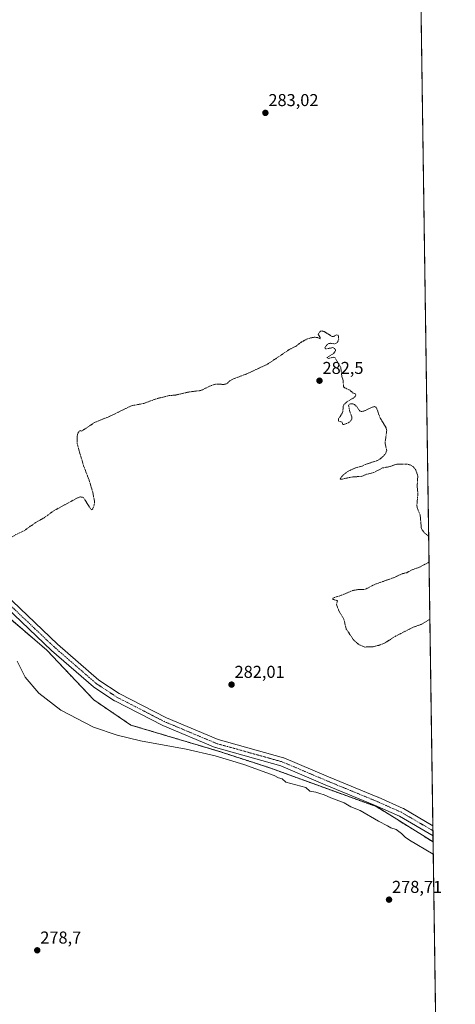
# Model space of a CAD drawing. Units: metres. Extents: x 597861 to 601330, y 4682851 to 4685213.
# Drawn here: x 601076 to 601330, y 4683699 to 4684272 of the extents above; entities that cross this region are included whole.
import ezdxf
from ezdxf.enums import TextEntityAlignment as Align

# ---------------------------------------------------------------- set-up
doc = ezdxf.new("R2010")
doc.units = ezdxf.units.M
doc.header["$MEASUREMENT"] = 0
doc.linetypes.add('TRAZO_Y_PUNTO', pattern=[1, 0.5, -0.25, 0, -0.25])
doc.linetypes.add('TRAZOS', pattern=[0.75, 0.5, -0.25])
for name, color, linetype, lineweight in [('Arbolado forestal', 92, 'TRAZOS', 0), ('Arbolado forestal CxS', 92, 'Continuous', 0), ('Carátula', 7, 'Continuous', 5), ('Comarca CxS', 133, 'Continuous', 0), ('Comunidad Autónoma CxS', 142, 'Continuous', 0), ('Cultivos herbáceos CxS', 92, 'Continuous', 0), ('Curva de nivel auxiliar', 36, 'TRAZOS', 0), ('Curva de nivel normal', 36, 'Continuous', 0), ('Municipio CxS', 142, 'Continuous', 0), ('Pista no pavimentada', 254, 'Continuous', 13), ('Pista no pavimentada Cxs', 254, 'Continuous', 0), ('Pista pavimentada eje', 135, 'TRAZO_Y_PUNTO', 0), ('Provincia CxS', 1, 'Continuous', 0), ('Punto de cota en terreno', 7, 'Continuous', 0), ('Rótulo de punto de cota en terreno', 19, 'Continuous', 0)]:
    doc.layers.add(name, color=color, linetype=linetype, lineweight=lineweight)
doc.styles.add('Arial', font='txt', dxfattribs={"height": 0.2})

# ---------------------------------------------------------------- blocks, each defined once
blk = doc.blocks.new('*U154')
at = {"layer": 'Cultivos herbáceos CxS', "color": 92, "linetype": 'Continuous', "lineweight": 0}
blk.add_polyline3d([(601300.4, 4684957.02, 284.34), (601317.2, 4683793.4, 282.02), (601284.12, 4683814.02, 281.74), (601222.03, 4683836.61, 281.11), (601192.19, 4683846.29, 281.02), (601141.19, 4683861.49, 281.32), (601119.62, 4683876.14, 281.26), (601092.2, 4683905.18, 282.06), (601058.39, 4683934.01, 282.39), (601036.07, 4683958.76, 282.29), (601031.37, 4683988.07, 282.48), (601016.9, 4684013.47, 282.54), (600988.68, 4684055.43, 282.54), (600950.36, 4684087.08, 282.39), (600845.95, 4684161.92, 282.38), (600790.5, 4684188.45, 280.69), (600737.4, 4684206.45, 279.53), (600707.75, 4684216.51, 280.44), (600661.29, 4684229.69, 279.03)], dxfattribs=at)
blk = doc.blocks.new('*U164')
at = {"layer": 'Curva de nivel auxiliar', "color": 36, "linetype": 'TRAZOS', "lineweight": 0}
for points in [[(601314.63, 4683971.46, 282.5), (601311.99, 4683973.61, 282.5), (601310.35, 4683975.96, 282.5), (601309.64, 4683984.01, 282.5), (601308.04, 4683987.64, 282.5), (601307.71, 4683989.38, 282.5), (601308.31, 4683996.39, 282.5), (601307.91, 4684000.75, 282.5), (601308.25, 4684006.68, 282.5), (601307.04, 4684010.31, 282.5), (601305.5, 4684012.21, 282.5), (601303.79, 4684013.1, 282.5), (601301.87, 4684013.6, 282.5), (601296.1, 4684013.55, 282.5), (601291.88, 4684012.11, 282.5), (601287.8, 4684011.33, 282.5), (601282.49, 4684008.64, 282.5), (601278.43, 4684007.62, 282.5), (601275.69, 4684006.47, 282.5), (601269.24, 4684005.96, 282.5), (601263.97, 4684004.77, 282.5), (601263.11, 4684004.82, 282.5), (601263.4, 4684005.61, 282.5), (601264.79, 4684007.23, 282.5), (601267.49, 4684009.29, 282.5), (601272.21, 4684011.48, 282.5), (601275.78, 4684012.44, 282.5), (601278.22, 4684013.54, 282.5), (601284.81, 4684015.7, 282.5), (601286.43, 4684016.61, 282.5), (601288.27, 4684018.23, 282.5), (601289.68, 4684020.09, 282.5), (601290.14, 4684021.52, 282.5), (601289.18, 4684025.92, 282.5), (601290.15, 4684033.08, 282.5), (601289.75, 4684034.76, 282.5), (601286.12, 4684040.89, 282.5), (601284.42, 4684045.84, 282.5), (601283.87, 4684046.69, 282.5), (601283.11, 4684047.03, 282.5), (601281.59, 4684046.66, 282.5), (601276.95, 4684044.47, 282.5), (601275.35, 4684044.15, 282.5), (601274.43, 4684044.51, 282.5), (601272.89, 4684046.86, 282.5), (601271.36, 4684048.35, 282.5), (601270.43, 4684048.76, 282.5), (601268.98, 4684048.74, 282.5), (601268.28, 4684048.33, 282.5), (601267.97, 4684047.68, 282.5), (601268.69, 4684044.14, 282.5), (601269.9, 4684041, 282.5), (601269.83, 4684039.82, 282.5), (601269.36, 4684038.91, 282.5), (601267.72, 4684037.56, 282.5), (601265.06, 4684036.59, 282.5), (601264.63, 4684036.68, 282.5), (601264.15, 4684037.95, 282.5), (601262.09, 4684038.65, 282.5), (601262.03, 4684039.93, 282.5), (601263.92, 4684042.65, 282.5), (601264.59, 4684044.15, 282.5), (601264.86, 4684047.24, 282.5), (601265.22, 4684048.2, 282.5), (601266.92, 4684049.78, 282.5), (601270.85, 4684052.1, 282.5), (601271.96, 4684053.25, 282.5), (601272.22, 4684053.95, 282.5), (601271.94, 4684054.43, 282.5), (601270.64, 4684054.96, 282.5), (601268.78, 4684056.58, 282.5), (601265.74, 4684057.97, 282.5), (601265.06, 4684058.58, 282.5), (601264.74, 4684062.35, 282.5), (601264, 4684064.8, 282.5), (601263.4, 4684069.82, 282.5), (601260.09, 4684075.54, 282.5), (601258.94, 4684075.9, 282.5), (601256.23, 4684075.09, 282.5), (601255.36, 4684075.6, 282.5), (601259.16, 4684077.97, 282.5), (601260.14, 4684079.19, 282.5), (601260.32, 4684080.03, 282.5), (601259.84, 4684081, 282.5), (601258.67, 4684081.41, 282.5), (601254.5, 4684080.63, 282.5), (601254.2, 4684081.14, 282.5), (601254.44, 4684081.95, 282.5), (601255.5, 4684083.19, 282.5), (601256.47, 4684083.77, 282.5), (601257.44, 4684083.96, 282.5), (601260.01, 4684083.6, 282.5), (601261.24, 4684084.22, 282.5), (601262.24, 4684086.12, 282.5), (601261.92, 4684088.64, 282.5), (601261.05, 4684088.89, 282.5), (601259.25, 4684087.97, 282.5), (601258.3, 4684087.93, 282.5), (601253.79, 4684090.75, 282.5), (601252.53, 4684091.12, 282.5), (601251.66, 4684090.93, 282.5), (601250.59, 4684089.95, 282.5), (601250.32, 4684089.13, 282.5), (601251.44, 4684087.27, 282.5), (601251.45, 4684086.6, 282.5), (601249.76, 4684087.38, 282.5), (601248, 4684087.47, 282.5), (601245.38, 4684087.01, 282.5), (601242.96, 4684086.06, 282.5), (601240.21, 4684084.47, 282.5), (601237.17, 4684082.17, 282.5), (601233.41, 4684080.28, 282.5), (601220.75, 4684071.78, 282.5), (601208.37, 4684066, 282.5), (601200.92, 4684063.26, 282.5), (601198.85, 4684062.08, 282.5), (601196.91, 4684060.35, 282.5), (601195.38, 4684060, 282.5), (601190.53, 4684060.14, 282.5), (601187.69, 4684059.23, 282.5), (601181.9, 4684056.43, 282.5), (601175.39, 4684055.67, 282.5), (601167.11, 4684053.78, 282.5), (601163.45, 4684053.5, 282.5), (601156.07, 4684051.64, 282.5), (601148.72, 4684048.92, 282.5), (601141.45, 4684047.55, 282.5), (601128.56, 4684041.26, 282.5), (601120.05, 4684037.83, 282.5), (601112.64, 4684032.86, 282.5), (601112.11, 4684032.78, 282.5), (601111.81, 4684033.21, 282.5), (601111.31, 4684033.01, 282.5), (601110.54, 4684032.06, 282.5), (601110.02, 4684030.51, 282.5), (601109.8, 4684027.31, 282.5), (601110.04, 4684024.74, 282.5), (601113.67, 4684012.49, 282.5), (601116.8, 4684004.34, 282.5), (601118.92, 4683997.47, 282.5), (601120.07, 4683991.43, 282.5), (601119.78, 4683989.64, 282.5), (601118.99, 4683987.57, 282.5), (601118.51, 4683987, 282.5), (601117.84, 4683987.28, 282.5), (601113.53, 4683994.16, 282.5), (601111.82, 4683994.44, 282.5), (601110.11, 4683993.89, 282.5), (601095.95, 4683986.2, 282.5), (601090.76, 4683982.34, 282.5), (601085.66, 4683979.47, 282.5), (601078.99, 4683974.77, 282.5), (601073.76, 4683972.24, 282.5), (601068.85, 4683969.03, 282.5), (601058.65, 4683963.08, 282.5), (601050.52, 4683957.29, 282.5), (601045.62, 4683952.61, 282.5), (601044.41, 4683950.51, 282.5), (601044.28, 4683948.94, 282.5), (601045.9, 4683946.54, 282.5), (601053.25, 4683939.91, 282.5), (601056.07, 4683938.11, 282.5), (601059.67, 4683935.1, 282.5), (601060.72, 4683933.92, 282.5), (601061.29, 4683932.65, 282.5), (601061.05, 4683932.04, 282.5), (601059.74, 4683931.74, 282.5), (601056.98, 4683932.64, 282.5), (601050.61, 4683937.4, 282.5), (601047.55, 4683938.74, 282.5), (601045.12, 4683940.51, 282.5), (601043.05, 4683942.83, 282.5), (601039.99, 4683947.92, 282.5), (601038.36, 4683951.36, 282.5), (601036.93, 4683957.41, 282.5), (601033.12, 4683963.71, 282.5), (601028.95, 4683974.85, 282.5), (601028.97, 4683975.74, 282.5), (601029.43, 4683976.64, 282.5), (601032.02, 4683979.21, 282.5), (601033.34, 4683981, 282.5), (601033.75, 4683982.41, 282.5), (601033.38, 4683983.78, 282.5), (601030.18, 4683987.26, 282.5), (601027.74, 4683988.59, 282.5), (601026.48, 4683990.47, 282.5), (601024.37, 4683999.97, 282.5), (601022.18, 4684004.82, 282.5), (601020.59, 4684009.62, 282.5), (601019.47, 4684010.88, 282.5), (601016.71, 4684012.83, 282.5), (601012.14, 4684015.27, 282.5), (601011.1, 4684016.66, 282.5), (601009.2, 4684021.31, 282.5), (601008.24, 4684022.85, 282.5), (601004.02, 4684026.16, 282.5), (601002.65, 4684027.59, 282.5), (600998.49, 4684034.87, 282.5), (600996.88, 4684040.33, 282.5), (600994.2, 4684043.89, 282.5), (600991.93, 4684047.73, 282.5), (600988.46, 4684050.5, 282.5), (600977.73, 4684062, 282.5), (600974.29, 4684064.31, 282.5), (600972.14, 4684066.21, 282.5), (600967.6, 4684067.94, 282.5), (600964.96, 4684069.86, 282.5), (600963.34, 4684071.78, 282.5), (600960.75, 4684075.71, 282.5), (600958.89, 4684080.01, 282.5), (600958.05, 4684081.28, 282.5), (600956.33, 4684082.49, 282.5), (600952.87, 4684083.16, 282.5), (600950.83, 4684084.32, 282.5), (600946.12, 4684089.45, 282.5), (600942.54, 4684094.42, 282.5), (600940.51, 4684095.29, 282.5), (600936.71, 4684095.44, 282.5), (600934.69, 4684096.03, 282.5), (600932.26, 4684097.93, 282.5), (600926.49, 4684104.64, 282.5), (600924.76, 4684105.2, 282.5), (600919.49, 4684105.87, 282.5), (600915, 4684108.07, 282.5), (600912.55, 4684110.33, 282.5), (600907.61, 4684115.87, 282.5), (600903.32, 4684122.57, 282.5), (600900.78, 4684124.9, 282.5), (600897.05, 4684127.12, 282.5), (600896.5, 4684127.91, 282.5), (600896.52, 4684129.11, 282.5), (600897.08, 4684129.5, 282.5), (600902.5, 4684128.44, 282.5), (600903.6, 4684127.64, 282.5), (600904.72, 4684125.03, 282.5), (600906.55, 4684123.59, 282.5), (600910.81, 4684121.88, 282.5), (600912.4, 4684121.63, 282.5), (600913.3, 4684121.87, 282.5), (600913.4, 4684122.3, 282.5), (600911.99, 4684124.02, 282.5), (600911.36, 4684125.63, 282.5), (600910.32, 4684133.48, 282.5), (600908.92, 4684139.73, 282.5), (600907.95, 4684146.78, 282.5), (600907.85, 4684149.54, 282.5), (600907.6, 4684150.13, 282.5), (600906.56, 4684150.91, 282.5), (600906.42, 4684151.83, 282.5), (600907.87, 4684153.15, 282.5), (600907.9, 4684153.16, 282.5)], [(601315.33, 4683923.06, 282.5), (601314.78, 4683922.83, 282.5), (601310.32, 4683920.18, 282.5), (601305.57, 4683918.52, 282.5), (601295.03, 4683913.15, 282.5), (601289.28, 4683909.49, 282.5), (601285.54, 4683907.97, 282.5), (601282.36, 4683907.16, 282.5), (601277.44, 4683906.98, 282.5), (601273.93, 4683908.45, 282.5), (601270.94, 4683911.03, 282.5), (601266.6, 4683917.46, 282.5), (601265.06, 4683923.53, 282.5), (601262.27, 4683928.17, 282.5), (601261.11, 4683931.12, 282.5), (601260.96, 4683931.94, 282.5), (601261.47, 4683934.06, 282.5), (601258.73, 4683934.72, 282.5), (601258.82, 4683935.54, 282.5), (601264.04, 4683937.26, 282.5), (601270.31, 4683939.92, 282.5), (601273.41, 4683940.42, 282.5), (601277.69, 4683940.61, 282.5), (601282.81, 4683943.3, 282.5), (601294.56, 4683947.55, 282.5), (601299.56, 4683949.81, 282.5), (601301.82, 4683950.3, 282.5), (601304.9, 4683951.99, 282.5), (601309.34, 4683953.53, 282.5), (601314.23, 4683956.14, 282.5), (601314.85, 4683956.35, 282.5)]]:
    blk.add_polyline3d(points, dxfattribs=at)
blk = doc.blocks.new('*U174')
at = {"layer": 'Curva de nivel normal', "color": 36, "linetype": 'Continuous', "lineweight": 0}
blk.add_polyline3d([(601074.91, 4683898.76, 280), (601079.66, 4683889.48, 280), (601087.58, 4683880.02, 280), (601100.35, 4683870.26, 280), (601119.39, 4683860.34, 280), (601133.23, 4683855.55, 280), (601146.73, 4683852.42, 280), (601173.4, 4683847.49, 280), (601190.17, 4683843.52, 280), (601207.01, 4683838.51, 280), (601224.71, 4683832.15, 280), (601227.13, 4683830.81, 280), (601229.31, 4683830.18, 280), (601231.35, 4683828.22, 280), (601242.96, 4683825.17, 280), (601245.44, 4683822.96, 280), (601248.96, 4683822.44, 280), (601251.25, 4683821.62, 280), (601253.72, 4683820.87, 280), (601257.59, 4683819.21, 280), (601265.35, 4683816.16, 280), (601269.35, 4683813.83, 280), (601274.75, 4683811.7, 280), (601285.41, 4683805.49, 280), (601290.61, 4683802.79, 280), (601292.62, 4683801.64, 280), (601295.67, 4683800.6, 280), (601298.78, 4683798.29, 280), (601300.87, 4683796.14, 280), (601303.41, 4683794.36, 280), (601317.3, 4683786.31, 280)], dxfattribs=at)
blk = doc.blocks.new('5PATER')
at = {"layer": 'Carátula', "linetype": 'Continuous', "lineweight": 5}
h = blk.add_hatch(color=250, dxfattribs=at)
edge = h.paths.add_edge_path()
edge.add_ellipse((0, 0.01), major_axis=(-1.33, -1.34), ratio=0.999422, start_angle=0, end_angle=360)

msp = doc.modelspace()

# ---------------------------------------------------------------- linework, layer by layer
at = {"layer": 'Arbolado forestal', "color": 92, "linetype": 'TRAZOS', "lineweight": 0}
for points in [[(600661.29, 4684229.69, 279.03), (600707.75, 4684216.51, 280.44), (600737.4, 4684206.45, 279.53), (600790.5, 4684188.45, 280.69), (600845.95, 4684161.92, 282.38), (600950.36, 4684087.08, 282.39), (600983.72, 4684059.52, 282.5), (600988.68, 4684055.43, 282.54), (600991.04, 4684051.92, 282.48), (601016.9, 4684013.47, 282.54), (601031.37, 4683988.07, 282.48), (601036.07, 4683958.76, 282.29), (601058.39, 4683934.01, 282.39), (601092.2, 4683905.18, 282.06), (601119.62, 4683876.14, 281.26), (601141.19, 4683861.49, 281.32), (601192.19, 4683846.29, 281.02), (601222.03, 4683836.61, 281.11), (601284.12, 4683814.02, 281.74), (601317.2, 4683793.4, 282.02)], [(601317.2, 4683793.4, 282.02), (601318.94, 4683673.17, 279.6), (601318.99, 4683669.77, 279.81), (601319.01, 4683667.86, 279.85)]]:
    msp.add_polyline3d(points, dxfattribs=at)
at = {"layer": 'Arbolado forestal CxS', "color": 92, "linetype": 'Continuous', "lineweight": 0}
msp.add_polyline3d([(600661.29, 4684229.69, 279.03), (600707.75, 4684216.51, 280.44), (600737.4, 4684206.45, 279.53), (600790.5, 4684188.45, 280.69), (600845.95, 4684161.92, 282.38), (600950.36, 4684087.08, 282.39), (600988.68, 4684055.43, 282.54), (601016.9, 4684013.47, 282.54), (601031.37, 4683988.07, 282.48), (601036.07, 4683958.76, 282.29), (601058.39, 4683934.01, 282.39), (601092.2, 4683905.18, 282.06), (601119.62, 4683876.14, 281.26), (601141.19, 4683861.49, 281.32), (601192.19, 4683846.29, 281.02), (601222.03, 4683836.61, 281.11), (601284.12, 4683814.02, 281.74), (601317.2, 4683793.4, 282.02), (601317.2, 4683793.4, 282.02), (601319.01, 4683667.86, 279.85)], dxfattribs=at)
at = {"layer": 'Comarca CxS', "color": 133, "linetype": 'Continuous', "lineweight": 0}
msp.add_polyline3d([(601330.1, 4682899.82, 279.79), (597895.09, 4682851.05, 392.3), (597862.84, 4685164.19, 390.18), (601296.71, 4685212.97, 284.8), (601330.1, 4682899.82, 279.79)], close=True, dxfattribs=at)
at = {"layer": 'Comunidad Autónoma CxS', "color": 142, "linetype": 'Continuous', "lineweight": 0}
msp.add_polyline3d([(600046.75, 4682881.6, 276.35), (597895.09, 4682851.05, 392.3), (597862.84, 4685164.19, 390.18), (601296.71, 4685212.97, 284.8), (601327.69, 4683066.59, 276.86), (601330.1, 4682899.82, 279.79), (600046.75, 4682881.6, 276.35)], close=True, dxfattribs=at)
at = {"layer": 'Cultivos herbáceos CxS', "color": 92, "linetype": 'Continuous', "lineweight": 0}
for points in [[(601300.4, 4684957.02, 284.34), (601306.25, 4684551.8, 283.72), (601306.29, 4684549.16, 283.73), (601306.33, 4684546.51, 283.75), (601317.06, 4683802.89, 282.04), (601317.11, 4683799.97, 281.91), (601317.15, 4683797.06, 281.9), (601317.2, 4683793.4, 282.02)], [(600661.29, 4684229.69, 279.03), (600707.75, 4684216.51, 280.44), (600737.4, 4684206.45, 279.53), (600790.5, 4684188.45, 280.69), (600845.95, 4684161.92, 282.38), (600950.36, 4684087.08, 282.39), (600983.72, 4684059.52, 282.5), (600988.68, 4684055.43, 282.54), (600991.04, 4684051.92, 282.48), (601016.9, 4684013.47, 282.54), (601031.37, 4683988.07, 282.48), (601036.07, 4683958.76, 282.29), (601058.39, 4683934.01, 282.39), (601092.2, 4683905.18, 282.06), (601119.62, 4683876.14, 281.26), (601141.19, 4683861.49, 281.32), (601192.19, 4683846.29, 281.02), (601222.03, 4683836.61, 281.11), (601284.12, 4683814.02, 281.74), (601317.2, 4683793.4, 282.02)]]:
    msp.add_polyline3d(points, dxfattribs=at)
at = {"layer": 'Municipio CxS', "color": 142, "linetype": 'Continuous', "lineweight": 0}
msp.add_polyline3d([(601327.69, 4683066.59, 276.86), (601308.93, 4683081.13, 276.37), (601147.88, 4683172.64, 276.05), (601050.88, 4683216.57, 275.93), (600917.28, 4683249.51, 275.85), (600778.18, 4683280.63, 275.79), (600637.26, 4683331.87, 276.07), (600496.34, 4683392.27, 276.16), (600384.7, 4683427.04, 276.28), (600289.53, 4683439.85, 275.79), (600232.8, 4683436.19, 275.84), (600198.02, 4683423.38, 275.96), (600184.5, 4683411.46, 275.81), (600166.91, 4683395.93, 275.81), (600135.79, 4683348.35, 275.77), (600104.68, 4683275.14, 275.68), (600071.74, 4683128.73, 276.73), (600049.77, 4682934.73, 276.3), (600046.75, 4682881.6, 276.35), (597895.09, 4682851.05, 392.3), (597862.84, 4685164.19, 390.18), (601296.71, 4685212.97, 284.8), (601327.69, 4683066.59, 276.86)], close=True, dxfattribs=at)
at = {"layer": 'Pista no pavimentada', "color": 254, "linetype": 'Continuous', "lineweight": 13}
for points in [[(601317.15, 4683797.06, 281.9), (601297.54, 4683808.46, 281.78), (601283.14, 4683814.87, 281.76), (601254.32, 4683826.77, 281.74), (601228.53, 4683837.69, 281.84), (601190.45, 4683848.36, 282.05), (601190.27, 4683848.42, 282.08), (601190.16, 4683848.47, 282.11), (601159.87, 4683861.17, 281.95), (601159.69, 4683861.25, 281.95), (601131.91, 4683875.54, 281.98), (601131.8, 4683875.59, 281.98), (601131.67, 4683875.67, 281.98), (601119.64, 4683883.61, 281.98), (601119.39, 4683883.79, 281.98), (601095.03, 4683904.98, 282.01), (601094.95, 4683905.05, 282.01), (601059.76, 4683938.39, 282.12)], [(601063.25, 4683941.97, 282.01), (601098.35, 4683908.71, 281.94), (601122.53, 4683887.69, 281.91), (601134.31, 4683879.92, 281.93), (601161.89, 4683865.74, 281.91), (601191.95, 4683853.14, 282.16), (601230.03, 4683842.46, 282.17), (601230.21, 4683842.4, 282.17), (601230.33, 4683842.36, 282.17), (601256.25, 4683831.38, 282.09), (601285.08, 4683819.48, 282.1), (601285.15, 4683819.45, 282.1), (601299.7, 4683812.97, 282.07), (601299.93, 4683812.85, 282.07), (601317.06, 4683802.89, 282.04)], [(601317.06, 4683802.89, 282.04), (601317.15, 4683797.06, 281.9)]]:
    msp.add_polyline3d(points, dxfattribs=at)
at = {"layer": 'Pista no pavimentada Cxs', "color": 254, "linetype": 'Continuous', "lineweight": 0}
msp.add_polyline3d([(601063.25, 4683941.97, 282.01), (601098.35, 4683908.71, 281.94), (601122.53, 4683887.69, 281.91), (601134.31, 4683879.92, 281.93), (601161.89, 4683865.74, 281.91), (601191.95, 4683853.14, 282.16), (601230.03, 4683842.46, 282.17), (601230.21, 4683842.4, 282.17), (601230.33, 4683842.36, 282.17), (601256.25, 4683831.38, 282.09), (601285.08, 4683819.48, 282.1), (601285.15, 4683819.45, 282.1), (601299.7, 4683812.97, 282.07), (601299.93, 4683812.85, 282.07), (601317.06, 4683802.89, 282.04), (601317.06, 4683802.89, 282.04), (601317.15, 4683797.06, 281.9), (601297.54, 4683808.46, 281.78), (601283.14, 4683814.87, 281.76), (601254.32, 4683826.77, 281.74), (601228.53, 4683837.69, 281.84), (601190.45, 4683848.36, 282.05), (601190.27, 4683848.42, 282.08), (601190.16, 4683848.47, 282.11), (601159.87, 4683861.17, 281.95), (601159.69, 4683861.25, 281.95), (601131.91, 4683875.54, 281.98), (601131.8, 4683875.59, 281.98), (601131.67, 4683875.67, 281.98), (601119.64, 4683883.61, 281.98), (601119.39, 4683883.79, 281.98), (601095.03, 4683904.98, 282.01), (601094.95, 4683905.05, 282.01), (601059.76, 4683938.39, 282.12)], dxfattribs=at)
at = {"layer": 'Pista pavimentada eje', "color": 135, "linetype": 'TRAZO_Y_PUNTO', "lineweight": 0}
msp.add_polyline3d([(601317.11, 4683799.97, 281.91), (601298.68, 4683810.69, 281.93), (601284.13, 4683817.17, 281.95), (601255.29, 4683829.07, 281.97), (601229.36, 4683840.06, 282.07), (601191.13, 4683850.77, 282.14), (601160.83, 4683863.47, 281.93), (601133.05, 4683877.76, 281.95), (601121.01, 4683885.7, 281.95), (601096.67, 4683906.86, 281.97), (601061.48, 4683940.2, 282.02), (601048.52, 4683953.96, 282.27), (601042.69, 4683966.39, 282.6), (601037.93, 4683988.62, 282.68), (601031.32, 4684002.11, 282.62), (601018.35, 4684020.37, 282.93), (601002.21, 4684043.92, 282.59), (600974.96, 4684072.23, 282.54), (600958.56, 4684086.78, 282.54), (600931.04, 4684107.42, 282.49), (600923.08, 4684114.18, 282.5)], dxfattribs=at)
at = {"layer": 'Provincia CxS', "color": 1, "linetype": 'Continuous', "lineweight": 0}
msp.add_polyline3d([(600046.75, 4682881.6, 276.35), (597895.09, 4682851.05, 392.3), (597862.84, 4685164.19, 390.18), (601296.71, 4685212.97, 284.8), (601327.69, 4683066.59, 276.86), (601330.1, 4682899.82, 279.79), (600046.75, 4682881.6, 276.35)], close=True, dxfattribs=at)

# ---------------------------------------------------------------- block references
at = {"layer": 'Cultivos herbáceos CxS', "color": 92, "linetype": 'Continuous', "lineweight": 0}
msp.add_blockref('*U154', (0, 0), dxfattribs=at)
at = {"layer": 'Curva de nivel auxiliar', "color": 36, "linetype": 'TRAZOS', "lineweight": 0}
msp.add_blockref('*U164', (0, 0), dxfattribs=at)
at = {"layer": 'Curva de nivel normal', "color": 36, "linetype": 'Continuous', "lineweight": 0}
msp.add_blockref('*U174', (0, 0), dxfattribs=at)
at = {"layer": 'Punto de cota en terreno', "linetype": 'Continuous', "lineweight": 0}
for p in [(601219.5, 4684218.2, 283.02), (601251.01, 4684062.15, 282.5), (601199.8, 4683885.08, 282.01), (601291.51, 4683759.79, 278.71), (601086.64, 4683730.28, 278.7)]:
    msp.add_blockref('5PATER', p, dxfattribs=at)

# ---------------------------------------------------------------- texts
at = {"layer": 'Rótulo de punto de cota en terreno', "color": 19, "linetype": 'Continuous', "lineweight": 0, "style": 'Arial'}
for s, p in [('283,02', (601221.26, 4684219.96)), ('282,5', (601252.77, 4684063.91)), ('282,01', (601201.56, 4683886.84)), ('278,71', (601293.27, 4683761.55)), ('278,7', (601088.4, 4683732.04))]:
    msp.add_text(s, height=7, dxfattribs=at).set_placement(p, align=Align.BOTTOM_LEFT)

doc.saveas('drawing.dxf')
